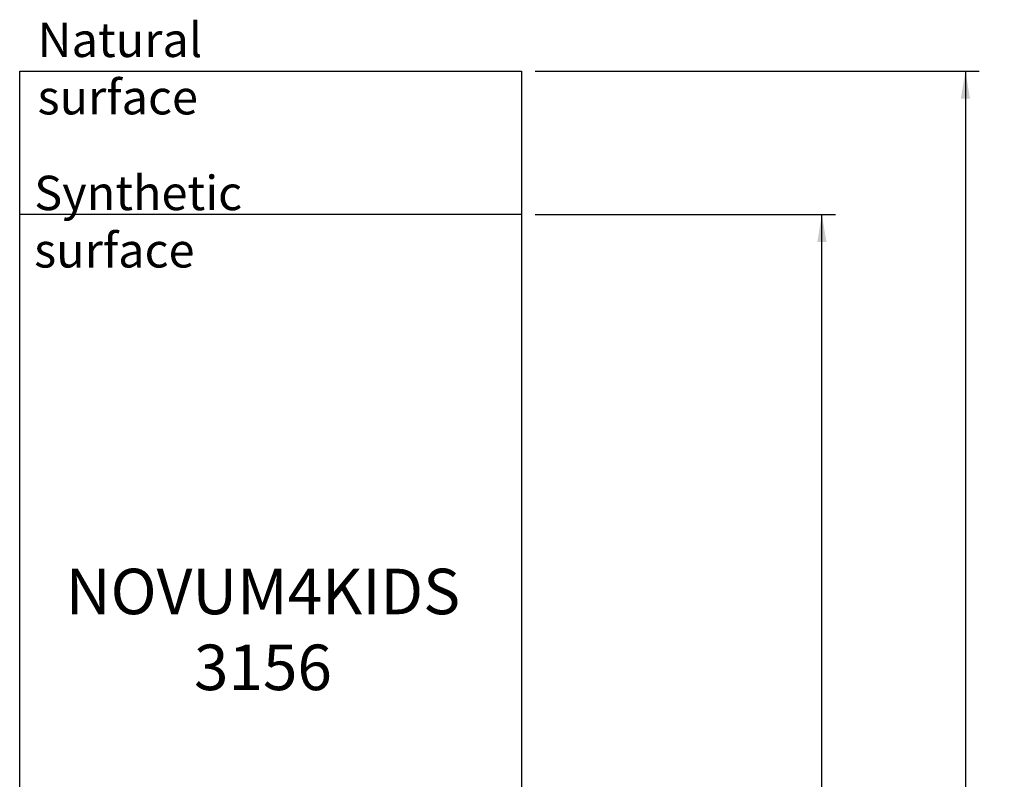
# Model space of a CAD drawing. Units: millimetres. Extents: x 13554 to 17804, y 2902 to 12406.
# Drawn here: x 14371 to 17804, y 9757 to 12406 of the extents above; entities that cross this region are included whole.
import ezdxf
from ezdxf.enums import TextEntityAlignment as Align

# ---------------------------------------------------------------- set-up
doc = ezdxf.new("R2010")
doc.units = ezdxf.units.MM
doc.layers.add('Default', color=7, linetype='Continuous')
doc.styles.add('SEACAD_Solid_Edge_ANSI', font='seans.ttf')
doc.dimstyles.new('ANSI_(mm)', dxfattribs={"dimtxt": 95.25, "dimasz": 95.25, "dimexe": 47.625, "dimexo": 47.625, "dimgap": 23.8125, "dimtad": 0, "dimtih": 1, "dimtoh": 1, "dimdsep": 46, "dimtxsty": 'SEACAD_Solid_Edge_ANSI', "dimblk1": '_SE_FILLED', "dimblk2": '_SE_FILLED', "dimsah": 1, "dimcen": 47.625, "dimadec": 0, "dimazin": 0, "dimtfac": 0.8, "dimtofl": 0, "dimtmove": 0, "dimatfit": 3, "dimfxl": 1, "dimtolj": 1, "dimarcsym": 0})

# ---------------------------------------------------------------- blocks, each defined once
blk = doc.blocks.new('DMBLK1')
at = {"layer": 'Default', "linetype": 'Continuous'}
for points in [[(17683.8, 12130.7), (17667.9, 12225.9), (17652.1, 12130.7)], [(17683.8, 3781.2), (17652.1, 3781.2), (17667.9, 3685.9)]]:
    blk.add_hatch(color=7, dxfattribs=at).paths.add_polyline_path(points)
at = {"layer": 'Default', "color": 7, "linetype": 'Continuous'}
for p, q in [((16168.4, 12225.9), (17715.6, 12225.9)), ((17667.9, 12225.9), (17667.9, 8036.9)), ((17667.9, 7875), (17667.9, 3685.9)), ((16168.4, 3685.9), (17715.6, 3685.9))]:
    blk.add_line(p, q, dxfattribs=at)
at = {"layer": 'Default', "color": 7, "linetype": 'Continuous', "style": 'SEACAD_Solid_Edge_ANSI'}
blk.add_text('8540', height=95.25, dxfattribs=at).set_placement((17515.1, 8003.5), align=Align.TOP_LEFT)
blk = doc.blocks.new('_SE_FILLED')
at = {"color": 0}
blk.add_line((0, 0), (-1, 0), dxfattribs=at)
blk.add_solid([(0, 0), (-1, -0.1665), (-1, 0.1665), (0, 0)], dxfattribs=at)
blk = doc.blocks.new('DMBLK2')
at = {"layer": 'Default', "linetype": 'Continuous'}
for points in [[(17183.5, 11630.7), (17167.6, 11725.9), (17151.8, 11630.7)], [(17183.5, 4281.2), (17151.8, 4281.2), (17167.6, 4185.9)]]:
    blk.add_hatch(color=7, dxfattribs=at).paths.add_polyline_path(points)
at = {"layer": 'Default', "color": 7, "linetype": 'Continuous'}
for p, q in [((16168.4, 11725.9), (17215.3, 11725.9)), ((17167.6, 8036.9), (17167.6, 11725.9)), ((17167.6, 4185.9), (17167.6, 7875)), ((16168.4, 4185.9), (17215.3, 4185.9))]:
    blk.add_line(p, q, dxfattribs=at)
at = {"layer": 'Default', "color": 7, "linetype": 'Continuous', "style": 'SEACAD_Solid_Edge_ANSI'}
blk.add_text('7540', height=95.25, dxfattribs=at).set_placement((17014.8, 8003.5), align=Align.TOP_LEFT)
blk = doc.blocks.new('SE5')
at = {"layer": 'Default', "color": 7, "linetype": 'Continuous'}
for p, q in [((14370.7, 3685.9), (14370.7, 12225.9)), ((14370.7, 12225.9), (16120.7, 12225.9)), ((16120.7, 12225.9), (16120.7, 3685.9))]:
    blk.add_line(p, q, dxfattribs=at)
blk = doc.blocks.new('SE4')
at = {"layer": 'Default'}
blk.add_blockref('SE5', (0, 0), dxfattribs=at)
blk = doc.blocks.new('SE3')
at = {"layer": 'Default', "color": 7, "linetype": 'Continuous'}
blk.add_line((16120.7, 11725.9), (14370.7, 11725.9), dxfattribs=at)
blk.add_blockref('SE4', (0, 0))
at = {"layer": 'Default', "char_height": 120, "attachment_point": 7}
for s, insert, width in [('{\\fArial|b0||i0||c0|p34;\\C7;\\H120.;\\W1.;Natural surface}', (14433.2, 12075.3), 1137.391), ('{\\fArial|b0||i0||c0|p34;\\C7;\\H120.;\\W1.;Synthetic surface}', (14421.3, 11541.4), 1286.087)]:
    blk.add_mtext(s, dxfattribs=dict(at, insert=insert, width=width))
blk = doc.blocks.new('SE2')
at = {"layer": 'Default'}
blk.add_blockref('SE3', (0, 0), dxfattribs=at)
blk = doc.blocks.new('SE1')
blk.add_blockref('SE2', (0, 0))
at = {"layer": 'Default', "insert": (15218.8, 10279.3), "char_height": 158.75, "width": 1606.55, "attachment_point": 5}
blk.add_mtext('{\\fArial|b1||i0||c0|p34;\\C7;\\H158.75;\\W1.;NOVUM4KIDS\\P}{\\fArial|b1||i0||c0|p34;\\C7;\\H158.75;\\W1.;3156}', dxfattribs=at)
blk = doc.blocks.new('SE')
at = {"layer": 'Default'}
blk.add_blockref('SE1', (0, 0), dxfattribs=at)

msp = doc.modelspace()

# ---------------------------------------------------------------- block references
msp.add_blockref('SE', (0, 0))

# ---------------------------------------------------------------- dimensions: what is measured, and where the dimension line sits
at = {"layer": 'Default', "color": 7, "linetype": 'Continuous'}
for base, p1, p2, angle, picture, middle in [((17667.931, 12225.92), (16120.746, 12225.92), (16120.746, 3685.92), 270, 'DMBLK1', (17667.931, 7955.92)), ((17167.638, 4185.92), (16120.746, 4185.92), (16120.746, 11725.92), 90, 'DMBLK2', (17167.638, 7955.92))]:
    dim = msp.add_linear_dim(base=base, p1=p1, p2=p2, angle=angle, text='\\A1;<>', dimstyle='ANSI_(mm)', dxfattribs=at)
    dim.commit()
    dim.dimension.update_dxf_attribs({"geometry": picture, "text_midpoint": middle, "dimtype": 161})

doc.saveas('drawing.dxf')
